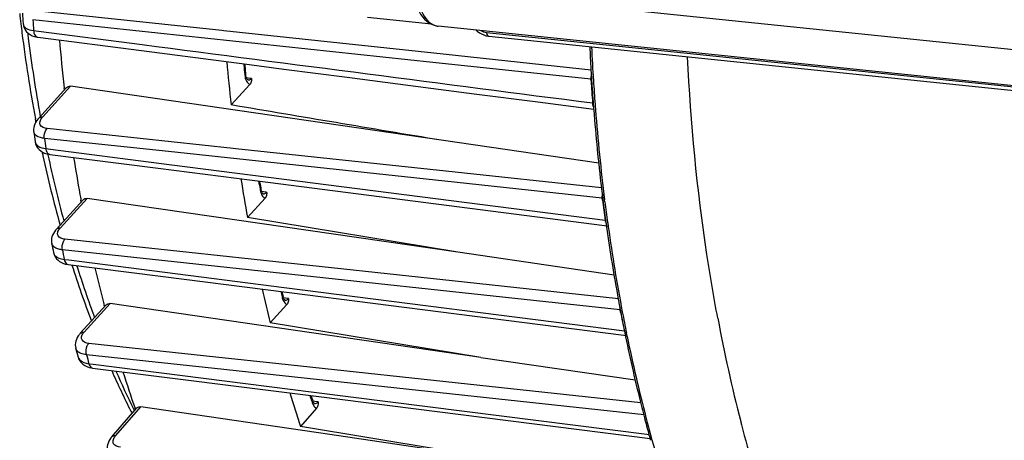
# Model space of a CAD drawing. Units: millimetres. Extents: x 0 to 594, y 0 to 420.
# Drawn here: x 129 to 151, y 75 to 84 of the extents above; entities that cross this region are included whole.
import ezdxf

# ---------------------------------------------------------------- set-up
doc = ezdxf.new("R2010")
doc.units = ezdxf.units.MM
doc.header["$LTSCALE"] = 32.67
doc.layers.get('0').update_dxf_attribs({"linetype": 'CONTINUOUS'})

msp = doc.modelspace()

# ---------------------------------------------------------------- linework, layer by layer
at = {"color": 9, "linetype": 'CONTINUOUS'}
for p, q in [((153.719444, 83.472953), (137.973132, 85.102021)), ((138.33398, 83.396642), (129.142537, 84.378446)), ((133.484124, 84.128331), (129.205234, 84.585476)), ((129.159519, 84.130191), (129.272088, 84.115592)), ((129.272088, 84.115592), (131.657349, 83.806264)), ((133.530162, 84.123413), (133.484124, 84.128331)), ((138.356536, 83.607781), (133.530162, 84.123413)), ((139.564755, 84.086627), (158.894573, 82.08682)), ((141.968109, 83.221937), (138.356536, 83.607781)), ((133.987145, 83.364092), (133.990068, 83.332635)), ((141.962022, 83.009108), (138.33398, 83.396642)), ((134.010618, 83.118584), (134.012221, 83.102372)), ((134.092257, 83.037968), (134.049055, 83.043539)), ((134.164, 83.028716), (134.092257, 83.037968)), ((141.964335, 82.973627), (141.962022, 83.009108)), ((129.368755, 82.146551), (130.009639, 82.850159)), ((133.746143, 81.42044), (129.467811, 81.87863)), ((132.260582, 81.346897), (129.406975, 81.652414)), ((129.437775, 81.419331), (129.54618, 81.405413)), ((129.48431, 81.290792), (129.48774, 81.274668)), ((129.54618, 81.405413), (132.03434, 81.085988)), ((138.607679, 80.667369), (132.260582, 81.346897)), ((133.802147, 81.414442), (133.746143, 81.42044)), ((138.632286, 80.897173), (133.802147, 81.414442)), ((132.03434, 81.085988), (142.292132, 79.769602)), ((142.208418, 80.514235), (138.632286, 80.897173)), ((142.223689, 80.280244), (138.607679, 80.667369)), ((134.361408, 80.481523), (134.365023, 80.460119)), ((134.4406, 80.425768), (134.397993, 80.431209)), ((134.512786, 80.41655), (134.4406, 80.425768)), ((129.775015, 79.597451), (130.389055, 80.271588)), ((142.229662, 80.233721), (142.223689, 80.280244)), ((142.283706, 80.193116), (142.277765, 80.240089)), ((142.360362, 79.620665), (142.35884, 79.63148)), ((132.731191, 79.028508), (129.879068, 79.335016)), ((132.602828, 78.791954), (129.821147, 79.090771)), ((134.156085, 78.875382), (132.731191, 79.028508)), ((129.864616, 78.871597), (129.967911, 78.858445)), ((129.967911, 78.858445), (134.916125, 78.228483)), ((132.673863, 78.784323), (132.602828, 78.791954)), ((142.633889, 77.71445), (132.673863, 78.784323)), ((134.227514, 78.867706), (134.156085, 78.875382)), ((139.059195, 78.348494), (134.227514, 78.867706)), ((142.592755, 77.968822), (139.059195, 78.348494)), ((134.916125, 78.228483), (142.729817, 77.233983)), ((130.321834, 77.202667), (130.916393, 77.855415)), ((134.866633, 78.014744), (134.873065, 77.988298)), ((134.943105, 77.98191), (134.900184, 77.987348)), ((135.015048, 77.972796), (134.943105, 77.98191)), ((142.644722, 77.658572), (142.633889, 77.71445)), ((142.793221, 77.111621), (142.77879, 77.182204)), ((133.344581, 76.628522), (130.428662, 76.943278)), ((142.795771, 77.099218), (142.793221, 77.111621)), ((133.316115, 76.364722), (130.374636, 76.682081)), ((130.430098, 76.476073), (130.527486, 76.463758)), ((130.527486, 76.463758), (135.598443, 75.822599)), ((134.795642, 76.471894), (133.344581, 76.628522)), ((139.626982, 75.950428), (134.795642, 76.471894)), ((143.182266, 75.300371), (133.316115, 76.364722)), ((135.598443, 75.822599), (143.304243, 74.848488)), ((143.109799, 75.574554), (139.626982, 75.950428)), ((135.548425, 75.614568), (135.558781, 75.58306)), ((135.620734, 75.607388), (135.57201, 75.613543)), ((135.695669, 75.597924), (135.620734, 75.607388)), ((131.045465, 74.823119), (131.620601, 75.487593)), ((131.460538, 75.423241), (131.474948, 75.393994)), ((143.36079, 74.740079), (143.347378, 74.789002)), ((143.364445, 74.726793), (143.36079, 74.740079))]:
    msp.add_line(p, q, dxfattribs=at)
at = {"color": 7, "linetype": 'CONTINUOUS'}
for p, q in [((138.297137, 84.274071), (136.831683, 84.425683)), ((128.917605, 84.288405), (128.917614, 84.288276)), ((154.217702, 82.598561), (138.452935, 84.229539)), ((129.240205, 83.97921), (129.254145, 83.977236)), ((129.2542, 83.977205), (131.639462, 83.66821)), ((139.604139, 84.000416), (139.613572, 83.999336)), ((139.613658, 83.999283), (158.943476, 81.999476)), ((131.639462, 83.66821), (134.061434, 83.354516)), ((141.962578, 83.235059), (141.963954, 83.211512)), ((134.032961, 83.105505), (134.031139, 83.120558)), ((134.037411, 83.081176), (134.032961, 83.105505)), ((141.976309, 83.00874), (141.978515, 82.974016)), ((129.278697, 82.117807), (129.915587, 82.81703)), ((129.869071, 82.76608), (129.863889, 82.811008)), ((138.518815, 81.607943), (130.009639, 82.850159)), ((134.128146, 82.892385), (133.69706, 82.419109)), ((134.086215, 82.993116), (134.086423, 82.99309)), ((140.73974, 82.489846), (142.028321, 82.32306)), ((142.013823, 82.466106), (142.016732, 82.427607)), ((129.211008, 82.046937), (129.200248, 82.10388)), ((129.21414, 82.030472), (129.211008, 82.046937)), ((129.162676, 81.80396), (129.162574, 81.80473)), ((129.192439, 81.576905), (129.192478, 81.576622)), ((129.192506, 81.576519), (129.194604, 81.563154)), ((142.142714, 81.079018), (138.518815, 81.607943)), ((129.530749, 81.285391), (132.018996, 80.966242)), ((132.018996, 80.966242), (134.541787, 80.642708)), ((134.359203, 80.627607), (134.352731, 80.666912)), ((134.541787, 80.642708), (142.276929, 79.651001)), ((134.388441, 80.459738), (134.383034, 80.485085)), ((134.434875, 80.380937), (134.435019, 80.380918)), ((142.203782, 80.513732), (142.205937, 80.495788)), ((129.684957, 79.568707), (130.297745, 80.241469)), ((130.254529, 80.194099), (130.24751, 80.232125)), ((138.902934, 79.034535), (130.389055, 80.271588)), ((134.476935, 80.28019), (134.072342, 79.835999)), ((142.232451, 80.280003), (142.238177, 80.234549)), ((138.902934, 79.034535), (134.072342, 79.835999)), ((142.276929, 79.651001), (142.321013, 79.64535)), ((142.299606, 79.769506), (142.306397, 79.720406)), ((142.319668, 79.625642), (142.321216, 79.614689)), ((129.574996, 79.241023), (129.574814, 79.241939)), ((129.617192, 79.027509), (129.617287, 79.02704)), ((129.617324, 79.02692), (129.621972, 79.007287)), ((142.495136, 78.512611), (138.902934, 79.034535)), ((129.846149, 78.780823), (129.89637, 78.766088)), ((129.89637, 78.766088), (129.954814, 78.755579)), ((129.954789, 78.755562), (132.07537, 78.485774)), ((132.07537, 78.485774), (135.03245, 78.1096)), ((135.03245, 78.1096), (142.716882, 77.132267)), ((130.231776, 77.173923), (130.827695, 77.828164)), ((130.787599, 77.784181), (130.779471, 77.815613)), ((139.431024, 76.619188), (130.916393, 77.855415)), ((134.979198, 77.836489), (134.594195, 77.413804)), ((134.889626, 78.020308), (134.889641, 78.020244)), ((134.893743, 78.005298), (134.889641, 78.020244)), ((134.937284, 77.937217), (134.937483, 77.937192)), ((142.591084, 77.951199), (142.593307, 77.939096)), ((142.63549, 77.713284), (142.645902, 77.658634)), ((139.431024, 76.619188), (134.594195, 77.413804)), ((142.716882, 77.132267), (142.755574, 77.127346)), ((142.729841, 77.23248), (142.741675, 77.174335)), ((142.741675, 77.174335), (142.756213, 77.103516)), ((142.756213, 77.103516), (142.758826, 77.090856)), ((130.128013, 76.829704), (130.127757, 76.830652)), ((130.181886, 76.629327), (130.182019, 76.628837)), ((130.181927, 76.629213), (130.195135, 76.590773)), ((130.195135, 76.590773), (130.219504, 76.544418)), ((139.431024, 76.619188), (142.978512, 76.104136)), ((130.439178, 76.392128), (130.49963, 76.379258)), ((130.49963, 76.379258), (130.516502, 76.37689)), ((130.516459, 76.376876), (135.711152, 75.720466)), ((135.573167, 75.622674), (135.573202, 75.622567)), ((135.711152, 75.720466), (143.32261, 74.758849)), ((130.954749, 74.793634), (131.533297, 75.462051)), ((131.498155, 75.42146), (131.48941, 75.446831)), ((135.968043, 74.84721), (131.620601, 75.487593)), ((135.661515, 75.456954), (135.293339, 75.031588)), ((143.175112, 75.296763), (143.191212, 75.234674)), ((140.137254, 74.233114), (135.293339, 75.031588)), ((140.137254, 74.233114), (135.968043, 74.84721)), ((143.295148, 74.844344), (143.313014, 74.77899)), ((143.313014, 74.77899), (143.326534, 74.729863)), ((143.326534, 74.729863), (143.330308, 74.716197))]:
    msp.add_line(p, q, dxfattribs=at)
for points in [[(137.900609, 84.966468), (137.913062, 84.879627), (137.930766, 84.795596), (137.953538, 84.715421), (137.981302, 84.639558), (138.013949, 84.568452), (138.051201, 84.502889), (138.092996, 84.443195), (138.139173, 84.389765), (138.189186, 84.343326), (138.242834, 84.304161), (138.299634, 84.272687), (138.358186, 84.249502), (138.417426, 84.234615), (138.454291, 84.229419)], [(128.91763, 84.288203), (128.925264, 84.237866), (128.941376, 84.188583), (128.965515, 84.142701), (128.996991, 84.101282), (129.034972, 84.065145), (129.078645, 84.0348)], [(139.324982, 84.13932), (139.352762, 84.113566), (139.398973, 84.078886)], [(129.078645, 84.0348), (129.127373, 84.010397), (129.181165, 83.991816), (129.240205, 83.97921)], [(139.398973, 84.078886), (139.447735, 84.049939), (139.498555, 84.027019), (139.550892, 84.010436), (139.604139, 84.000416)], [(134.061434, 83.354516), (134.911194, 83.244467), (136.363298, 83.056432), (137.818757, 82.867983), (139.277571, 82.679121), (140.73974, 82.489846)], [(134.08647, 82.993098), (134.085379, 82.99333), (134.082929, 82.994428), (134.07916, 82.99699), (134.073491, 83.002198), (134.06618, 83.011065), (134.0582, 83.023727), (134.05041, 83.039841), (134.043347, 83.05909), (134.037411, 83.081176)], [(129.278791, 82.117886), (129.257586, 82.093298), (129.230052, 82.056315)], [(129.230052, 82.056315), (129.206857, 82.018302), (129.188139, 81.979395), (129.174001, 81.939586), (129.164678, 81.89912), (129.160384, 81.858752), (129.161093, 81.81908), (129.162704, 81.803854)], [(129.194604, 81.563154), (129.206729, 81.516718), (129.226067, 81.472556), (129.252302, 81.431589), (129.284886, 81.394685), (129.323048, 81.362609), (129.366134, 81.335727)], [(129.366134, 81.335727), (129.413716, 81.31409), (129.46581, 81.297644), (129.52255, 81.28652), (129.530774, 81.28541)], [(134.43489, 80.380935), (134.434651, 80.380991), (134.432446, 80.381869), (134.427528, 80.385121), (134.42076, 80.391632), (134.41261, 80.402273), (134.403865, 80.417485), (134.395533, 80.436941), (134.388441, 80.459738)], [(129.637217, 79.508232), (129.614176, 79.470178), (129.59571, 79.431183), (129.58193, 79.391265), (129.573071, 79.350699), (129.569333, 79.310301), (129.570652, 79.270711), (129.575033, 79.240904)], [(129.685052, 79.568784), (129.664679, 79.545174), (129.637217, 79.508232)], [(129.621972, 79.007287), (129.637594, 78.963403), (129.659628, 78.922535), (129.687468, 78.885399), (129.720463, 78.852489), (129.7582, 78.823981), (129.80021, 78.800081), (129.846149, 78.780823)], [(134.937442, 77.93721), (134.937282, 77.937213), (134.935461, 77.937795), (134.931273, 77.940295), (134.925304, 77.945511), (134.917779, 77.954414), (134.909359, 77.967648), (134.90106, 77.984911), (134.893743, 78.005298)], [(130.231874, 77.174), (130.211292, 77.150112), (130.183764, 77.112853)], [(130.183764, 77.112853), (130.160777, 77.074411), (130.142505, 77.034985), (130.129072, 76.994618), (130.120718, 76.953612), (130.117632, 76.912854), (130.119716, 76.873024), (130.12679, 76.834444), (130.128052, 76.829593)], [(130.219504, 76.544418), (130.251451, 76.502614), (130.290084, 76.466172)], [(130.290084, 76.466172), (130.334535, 76.435578), (130.384209, 76.410947), (130.439178, 76.392128)], [(135.614676, 75.55942), (135.613964, 75.559689), (135.610336, 75.561618), (135.603044, 75.567815), (135.593808, 75.579194), (135.58403, 75.595931), (135.574794, 75.617912), (135.573204, 75.622567)], [(130.908706, 74.732052), (130.886513, 74.692988), (130.869034, 74.653134), (130.85636, 74.612591), (130.848663, 74.571641), (130.846062, 74.531062), (130.848442, 74.491468), (130.855618, 74.453175), (130.863526, 74.426945)], [(130.954833, 74.7937), (130.935468, 74.770081), (130.908706, 74.732052)]]:
    msp.add_lwpolyline(points, dxfattribs=at)
for centre, radius, start, end in [((162.472334, 88.258764), 33.838738, 186.3382965, 186.7493012), ((173.224516, 87.377854), 44.414492, 183.6751834, 183.9887267), ((162.237546, 88.231013), 33.602315, 186.7493607, 187.1029203), ((160.726513, 88.023762), 32.077257, 187.0693088, 190.6349421), ((170.264365, 87.445207), 40.665394, 184.9837208, 186.5436016), ((188.117697, 85.920529), 46.233178, 182.6808899, 183.3299186), ((174.649896, 86.996194), 41.207821, 184.9862979, 186.3771858), ((174.204131, 87.101416), 40.369749, 185.3157396, 185.4411361), ((174.077804, 87.089348), 40.242847, 185.4410861, 185.6597461), ((187.788959, 85.901691), 45.903901, 183.3597201, 183.6132838), ((134.013387, 82.997091), 0.155348, 317.6227902, 324.456121), ((187.510473, 85.883843), 45.624843, 183.6566494, 184.0834441), ((187.268998, 85.86675), 45.382764, 184.0836276, 184.2973445), ((187.08829, 85.853127), 45.201543, 184.3462272, 184.4994246), ((186.076286, 85.767136), 44.185913, 184.4912099, 186.8282305), ((170.432214, 87.098802), 41.607816, 187.3100419, 187.6264526), ((158.581014, 87.612531), 29.892583, 192.1144817, 192.2862821), ((157.16882, 87.287666), 28.443608, 192.2522109, 195.5560154), ((167.23371, 87.034838), 37.606606, 188.9029624, 190.217562), ((171.550662, 86.580006), 38.080258, 188.8492413, 190.2008771), ((170.981509, 86.677995), 37.118735, 189.3811232, 189.6040838), ((166.590362, 86.920962), 36.95326, 190.2207419, 190.4284807), ((134.36246, 80.384725), 0.155023, 317.5986692, 324.357313), ((185.012751, 85.64607), 43.115528, 186.8605377, 187.1494487), ((184.583647, 85.591543), 42.682973, 187.2100113, 187.839691), ((184.203477, 85.539565), 42.299266, 187.9073251, 188.0369382), ((182.894011, 85.343181), 40.975203, 188.0364961, 190.393138), ((167.209499, 86.568219), 38.341151, 191.0159539, 191.3425905), ((153.569398, 86.202706), 24.683429, 197.5962882, 200.7560762), ((163.770464, 86.324046), 34.070514, 192.9697659, 194.2417399), ((168.0973, 85.875222), 34.555082, 192.8521072, 194.1740059), ((167.511172, 85.968269), 33.575815, 193.4982525, 193.6928456), ((163.127243, 86.162827), 33.407399, 194.2451312, 194.4693015), ((134.86449, 77.941182), 0.155302, 317.6136061, 324.3696231), ((181.781161, 85.142733), 39.844451, 190.4160111, 190.746342), ((181.239641, 85.039073), 39.293098, 190.8261961, 191.4595422), ((179.868589, 84.753847), 37.89269, 191.6673192, 194.0894977), ((163.745086, 85.760962), 34.78326, 194.8768391, 195.22108), ((150.078776, 84.770921), 20.909376, 203.8440071, 206.6632503), ((159.960192, 85.24218), 30.108707, 197.299648, 198.985735), ((164.392546, 84.835758), 30.706442, 197.1043166, 198.6198158), ((163.769775, 84.90705), 29.685827, 197.981306, 198.2253069), ((149.29204, 84.383238), 20.032332, 206.6820918, 206.8617504), ((135.54229, 75.560321), 0.157796, 319.0750798, 325.7750332), ((178.383058, 84.392951), 36.363994, 194.1077669, 194.4859575), ((177.964879, 84.284611), 35.932009, 194.5877718, 194.8973762), ((177.659977, 84.20347), 35.616495, 194.8973327, 195.2347879)]:
    msp.add_arc(centre, radius, start, end, dxfattribs=at)
at = {"color": 9, "linetype": 'CONTINUOUS'}
for centre, radius, start, end in [((173.748457, 87.305005), 44.701822, 183.7537504, 184.0726901), ((138.487242, 84.560867), 0.333071, 260.0422609, 264.0938343), ((162.563188, 88.160776), 33.788699, 186.9448643, 187.164475), ((161.584493, 88.032709), 32.801673, 187.1557302, 190.3191087), ((188.080294, 85.901048), 46.153344, 182.666325, 183.6330686), ((174.199272, 87.084956), 40.383908, 185.3313993, 185.6364873), ((142.302796, 83.030133), 0.341423, 173.9281998, 183.5304252), ((141.92046, 82.62631), 0.385048, 80.9944128, 83.8034556), ((142.300725, 83.031043), 0.339267, 164.4986733, 174.044091), ((186.893214, 85.920473), 45.025416, 183.7526051, 184.4007051), ((187.451625, 85.861616), 45.523439, 183.6336769, 184.321645), ((141.960583, 82.099801), 0.36799, 81.2302841, 83.7661387), ((187.155557, 85.839735), 45.226564, 184.3222678, 184.4753073), ((185.916846, 85.730463), 43.983106, 184.4593065, 187.1708892), ((129.279921, 81.819811), 0.118304, 187.7151833, 196.1639413), ((170.903129, 87.017201), 41.841507, 187.3665633, 187.6885122), ((158.100499, 87.3627), 29.253275, 192.0118812, 195.0745239), ((171.067537, 86.6704), 37.224214, 189.2701112, 189.5704058), ((142.568174, 80.320073), 0.346908, 171.6042178, 179.714433), ((142.190321, 79.979948), 0.302145, 81.2408438, 83.659533), ((184.018752, 85.622178), 42.135063, 187.347411, 187.9842208), ((184.632813, 85.572425), 42.689388, 187.2391127, 187.871458), ((142.259813, 79.480018), 0.291382, 81.3947537, 83.6319865), ((184.284981, 85.524847), 42.338317, 187.8721419, 188.0013824), ((182.754404, 85.294336), 40.790553, 187.9953517, 190.779826), ((129.700672, 79.266512), 0.128222, 191.4769899, 196.4310267), ((167.625871, 86.474793), 38.519099, 191.0518757, 191.3842404), ((154.336527, 86.29072), 25.338756, 197.368394, 200.2193548), ((167.363413, 85.90406), 33.440724, 193.4352166, 193.6458246), ((180.722245, 85.069152), 38.791937, 191.0131341, 191.652727), ((181.397082, 85.040219), 39.409655, 190.7859824, 191.5014742), ((181.924569, 84.489358), 37.698153, 190.6527157, 194.3468017), ((179.323149, 84.596685), 37.28889, 191.5992065, 194.5282875), ((164.104935, 85.652505), 34.902744, 194.8928378, 195.2430597), ((130.321178, 76.666786), 0.144222, 195.2587727, 197.9384445), ((150.393094, 84.725728), 21.0945, 203.5196716, 206.1671354), ((163.89327, 84.912643), 29.83093, 197.8951089, 198.1612525), ((177.837704, 84.217161), 35.755738, 194.5366958, 195.2886759), ((180.473991, 84.127659), 36.203189, 194.3610774, 194.4814553), ((178.607716, 83.621365), 34.269609, 194.44214, 197.85411), ((175.642566, 83.590346), 33.472969, 195.354912, 198.7708507)]:
    msp.add_arc(centre, radius, start, end, dxfattribs=at)
for points, knots in [([(137.973132, 85.102021), (137.973641, 84.994735), (137.993596, 84.791154), (138.08393, 84.520264), (138.226533, 84.317655), (138.363608, 84.244407), (138.429647, 84.232813)], [0, 0, 0, 0, 0.306654761, 0.579768538, 0.80835834, 1, 1, 1, 1]), ([(128.917618, 84.288253), (128.920534, 84.247545), (128.994957, 84.155937), (129.09886, 84.13762), (129.159519, 84.130191)], [0, 0, 0, 0, 0.400416355, 1, 1, 1, 1]), ([(129.159519, 84.130191), (129.160647, 84.1107), (129.168178, 84.051164), (129.211934, 83.982767), (129.254144, 83.977223)], [0, 0, 0, 0, 0.314419899, 1, 1, 1, 1]), ([(139.564755, 84.086627), (139.564806, 84.075622), (139.567276, 84.042564), (139.590125, 84.001902), (139.61357, 83.999316)], [0, 0, 0, 0, 0.318130849, 1, 1, 1, 1]), ([(144.876118, 77.520642), (144.784463, 78.005955), (144.447291, 79.99355), (144.254114, 82.005018), (144.18285, 83.525206)], [0, 0, 0, 0, 0.245016358, 1, 1, 1, 1]), ([(134.03115, 83.120559), (134.031474, 83.117199), (134.025325, 83.108675), (134.017381, 83.104765), (134.012221, 83.102372)], [0, 0, 0, 0, 0.372505247, 1, 1, 1, 1]), ([(134.023485, 83.038357), (134.027484, 83.023007), (134.044429, 82.97113), (134.077654, 82.921219), (134.111105, 82.900932)], [0, 0, 0, 0, 0.288487237, 1, 1, 1, 1]), ([(134.086431, 82.993095), (134.10699, 82.990492), (134.137791, 83.002348), (134.15846, 83.022505), (134.164012, 83.028715)], [0, 0, 0, 0, 0.713278108, 1, 1, 1, 1]), ([(134.111105, 82.900932), (134.113853, 82.899265), (134.119421, 82.896176), (134.125225, 82.893554), (134.128146, 82.892385)], [0, 0, 0, 0, 0.5053457, 1, 1, 1, 1]), ([(129.467811, 81.87863), (129.409238, 81.884873), (129.266328, 81.935343), (129.314792, 82.077757), (129.347407, 82.120923)], [0, 0, 0, 0, 0.52124859, 1, 1, 1, 1]), ([(129.406998, 81.652426), (129.404248, 81.673165), (129.402331, 81.752072), (129.427967, 81.835995), (129.467811, 81.87863)], [0, 0, 0, 0, 0.263891353, 1, 1, 1, 1]), ([(129.316931, 81.669306), (129.297676, 81.674734), (129.237037, 81.695425), (129.178843, 81.743603), (129.166293, 81.786877)], [0, 0, 0, 0, 0.307479945, 1, 1, 1, 1]), ([(129.19249, 81.57659), (129.198167, 81.535187), (129.274127, 81.44655), (129.377754, 81.426682), (129.437775, 81.419331)], [0, 0, 0, 0, 0.408666814, 1, 1, 1, 1]), ([(129.437775, 81.419331), (129.439918, 81.401949), (129.450183, 81.348347), (129.492405, 81.290339), (129.53075, 81.285402)], [0, 0, 0, 0, 0.31176104, 1, 1, 1, 1]), ([(134.377173, 80.409113), (134.381288, 80.396003), (134.398248, 80.351108), (134.428268, 80.308946), (134.457334, 80.290348)], [0, 0, 0, 0, 0.284793003, 1, 1, 1, 1]), ([(134.50135, 80.40508), (134.503343, 80.40685), (134.507278, 80.410567), (134.510995, 80.414501), (134.512825, 80.416545)], [0, 0, 0, 0, 0.49291047, 1, 1, 1, 1]), ([(134.457334, 80.290348), (134.460476, 80.288338), (134.466858, 80.284635), (134.47356, 80.281545), (134.476935, 80.28019)], [0, 0, 0, 0, 0.506321454, 1, 1, 1, 1]), ([(129.879068, 79.335016), (129.820621, 79.34127), (129.717929, 79.374248), (129.706549, 79.498593), (129.735885, 79.548067), (129.754344, 79.572592)], [0, 0, 0, 0, 0.515383559, 0.730862094, 1, 1, 1, 1]), ([(129.691603, 79.121601), (129.677202, 79.127524), (129.629468, 79.150615), (129.58839, 79.193957), (129.577687, 79.230243)], [0, 0, 0, 0, 0.291583832, 1, 1, 1, 1]), ([(129.821167, 79.090786), (129.808238, 79.155409), (129.819156, 79.248421), (129.865829, 79.320861), (129.879068, 79.335016)], [0, 0, 0, 0, 0.772747237, 1, 1, 1, 1]), ([(129.617305, 79.027016), (129.621418, 79.006975), (129.667675, 78.91183), (129.784199, 78.88145), (129.864616, 78.871597)], [0, 0, 0, 0, 0.201603253, 1, 1, 1, 1]), ([(129.821147, 79.090771), (129.809166, 79.092079), (129.765142, 79.098145), (129.721577, 79.109271), (129.691603, 79.121601)], [0, 0, 0, 0, 0.271057996, 1, 1, 1, 1]), ([(129.864616, 78.871597), (129.867537, 78.856302), (129.879976, 78.808556), (129.920119, 78.759985), (129.954791, 78.755572)], [0, 0, 0, 0, 0.308197702, 1, 1, 1, 1]), ([(130.428662, 76.943278), (130.370295, 76.949553), (130.268284, 76.98119), (130.254275, 77.104607), (130.283289, 77.153932), (130.301546, 77.178242)], [0, 0, 0, 0, 0.51737523, 0.732055628, 1, 1, 1, 1]), ([(130.374655, 76.682097), (130.356262, 76.749654), (130.365621, 76.850333), (130.414435, 76.928081), (130.428662, 76.943278)], [0, 0, 0, 0, 0.770815284, 1, 1, 1, 1]), ([(130.227557, 76.721567), (130.214942, 76.727823), (130.171997, 76.75263), (130.137469, 76.795262), (130.128035, 76.829697)], [0, 0, 0, 0, 0.282834606, 1, 1, 1, 1]), ([(130.374636, 76.682081), (130.360762, 76.683609), (130.310441, 76.690879), (130.260648, 76.705156), (130.227557, 76.721567)], [0, 0, 0, 0, 0.274253494, 1, 1, 1, 1]), ([(130.183967, 76.622366), (130.190212, 76.603076), (130.242478, 76.515478), (130.352233, 76.485619), (130.430098, 76.476073)], [0, 0, 0, 0, 0.20538094, 1, 1, 1, 1]), ([(130.430098, 76.476073), (130.433575, 76.462868), (130.44779, 76.420962), (130.485252, 76.380777), (130.516455, 76.376847)], [0, 0, 0, 0, 0.30273775, 1, 1, 1, 1]), ([(135.684553, 75.586244), (135.686479, 75.588061), (135.690279, 75.591859), (135.693867, 75.595857), (135.695632, 75.597929)], [0, 0, 0, 0, 0.493123545, 1, 1, 1, 1]), ([(130.954798, 74.79373), (130.970033, 74.811283), (131.004134, 74.824623), (131.036344, 74.823986), (131.045465, 74.823119)], [0, 0, 0, 0, 0.717265648, 1, 1, 1, 1]), ([(131.156064, 74.55608), (131.097168, 74.562475), (130.99501, 74.596345), (130.979556, 74.721207), (131.007612, 74.772631), (131.025615, 74.797936)], [0, 0, 0, 0, 0.513194282, 0.730982999, 1, 1, 1, 1])]:
    msp.add_open_spline(points, degree=3, knots=knots, dxfattribs=at)
for points in [[(139.432379, 84.127739), (139.473215, 84.106121), (139.518795, 84.091375), (139.564755, 84.086627)], [(131.657349, 83.806264), (135.105056, 83.359199), (138.552787, 82.912318), (142.000542, 82.465614)], [(134.012221, 83.102372), (134.01436, 83.080812), (134.018024, 83.059324), (134.023485, 83.038357)], [(142.023642, 82.377081), (142.010268, 82.404492), (142.003279, 82.435238), (142.000542, 82.465614)], [(129.27876, 82.117915), (129.299995, 82.141155), (129.337415, 82.149526), (129.368755, 82.146551)], [(129.347407, 82.120923), (129.354109, 82.129794), (129.361265, 82.138334), (129.368755, 82.146551)], [(129.406975, 81.652414), (129.376614, 81.655698), (129.346324, 81.661021), (129.316931, 81.669306)], [(134.383046, 80.485087), (134.384708, 80.474958), (134.373628, 80.465714), (134.365023, 80.460119)], [(134.365023, 80.460119), (134.36794, 80.442886), (134.371939, 80.425788), (134.377173, 80.409113)], [(134.435017, 80.380917), (134.458359, 80.377934), (134.483757, 80.389451), (134.50135, 80.40508)], [(142.223689, 80.280244), (142.221973, 80.294013), (142.221205, 80.307926), (142.22127, 80.321802)], [(142.302293, 79.726341), (142.297668, 79.740413), (142.294355, 79.754957), (142.292132, 79.769602)], [(129.68502, 79.568814), (129.706254, 79.592054), (129.743675, 79.600426), (129.775015, 79.597451)], [(129.754344, 79.572592), (129.760825, 79.581203), (129.767755, 79.589487), (129.775015, 79.597451)], [(134.889654, 78.020247), (134.89245, 78.008578), (134.88224, 77.996032), (134.873065, 77.988298)], [(134.873065, 77.988298), (134.876859, 77.972721), (134.881655, 77.95734), (134.887594, 77.942448)], [(134.887594, 77.942448), (134.900617, 77.909796), (134.91998, 77.87764), (134.947301, 77.85552)], [(134.937483, 77.937192), (134.951307, 77.935475), (134.966068, 77.938464), (134.978634, 77.944476)], [(134.947301, 77.85552), (134.956924, 77.847729), (134.967708, 77.841099), (134.979198, 77.836489)], [(134.978634, 77.944476), (134.992504, 77.951112), (135.004782, 77.961347), (135.015045, 77.972796)], [(142.633889, 77.71445), (142.630598, 77.731914), (142.628962, 77.749742), (142.628704, 77.767511)], [(130.23184, 77.174031), (130.253075, 77.19727), (130.290495, 77.205641), (130.321834, 77.202667)], [(130.301546, 77.178242), (130.307901, 77.186705), (130.314704, 77.194845), (130.321834, 77.202667)], [(135.573214, 75.622571), (135.577538, 75.609232), (135.568412, 75.593251), (135.558781, 75.58306)], [(135.558781, 75.58306), (135.563329, 75.569246), (135.56879, 75.555684), (135.575295, 75.542676)], [(135.615202, 75.559344), (135.630565, 75.557392), (135.647087, 75.561342), (135.660708, 75.568711)], [(135.660708, 75.568711), (135.669385, 75.573406), (135.677375, 75.579476), (135.684553, 75.586244)], [(135.575295, 75.542676), (135.588868, 75.515531), (135.607863, 75.489455), (135.632686, 75.471994)], [(135.632686, 75.471994), (135.641551, 75.465758), (135.65129, 75.460551), (135.661515, 75.456954)], [(131.025615, 74.797936), (131.031811, 74.806645), (131.038467, 74.81504), (131.045465, 74.823119)]]:
    msp.add_open_spline(points, degree=3, dxfattribs=at)
at = {"color": 7, "linetype": 'CONTINUOUS'}
for points, knots in [([(134.164, 83.028716), (134.164757, 83.01906), (134.168541, 82.977638), (134.158463, 82.932972), (134.139789, 82.906783)], [0, 0, 0, 0, 0.231437486, 1, 1, 1, 1]), ([(134.512786, 80.41655), (134.513563, 80.406879), (134.517337, 80.365369), (134.507203, 80.320601), (134.488442, 80.294389)], [0, 0, 0, 0, 0.231352985, 1, 1, 1, 1]), ([(135.015048, 77.972796), (135.015853, 77.963134), (135.0196, 77.921643), (135.009463, 77.876913), (134.990718, 77.85071)], [0, 0, 0, 0, 0.231326354, 1, 1, 1, 1]), ([(135.695669, 75.597924), (135.696545, 75.58793), (135.700842, 75.545201), (135.691401, 75.499017), (135.672761, 75.47157)], [0, 0, 0, 0, 0.232169048, 1, 1, 1, 1]), ([(131.533368, 75.462129), (131.547865, 75.478856), (131.581127, 75.491168), (131.611847, 75.488882), (131.620601, 75.487593)], [0, 0, 0, 0, 0.714432261, 1, 1, 1, 1])]:
    msp.add_open_spline(points, degree=3, knots=knots, dxfattribs=at)
for points in [[(129.915979, 82.817454), (129.938288, 82.841864), (129.976917, 82.854936), (130.009639, 82.850159)], [(138.518815, 81.607943), (136.91154, 81.878193), (135.304288, 82.148579), (133.69706, 82.419109)], [(130.298042, 80.241791), (130.319573, 80.265358), (130.357465, 80.276178), (130.389055, 80.271588)], [(130.827865, 77.828346), (130.848662, 77.851143), (130.885855, 77.859849), (130.916393, 77.855415)]]:
    msp.add_open_spline(points, degree=3, dxfattribs=at)

doc.saveas('drawing.dxf')
